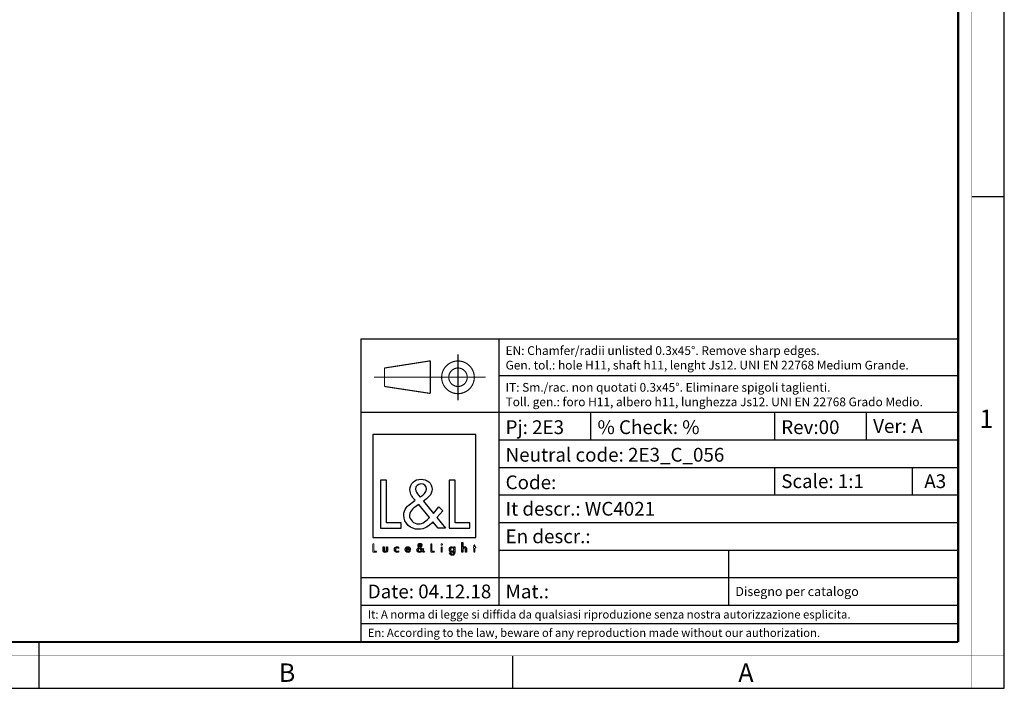
# Paper-space layout 'Foglio 1' of a CAD drawing. Extents: x 0 to 420, y 0 to 297.
# Drawn here: x 206 to 420, y 0 to 145 of the extents above; entities that cross this region are included whole.
import ezdxf

# ---------------------------------------------------------------- set-up
doc = ezdxf.new("R2010")
doc.units = 0
doc.header["$LTSCALE"] = 23.1
doc.linetypes.add('CENTER', pattern=[0.6, 0.375, -0.075, 0.075, -0.075])
doc.layers.get('0').update_dxf_attribs({"linetype": 'CONTINUOUS'})
doc.layers.add('9_SOLID', color=7, linetype='CONTINUOUS')
doc.layers.add('DEFAULT_1', color=7, linetype='CENTER')
doc.styles.add('TEXTSTYLE_2', font='txt', dxfattribs={"width": 0.9})
doc.styles.add('TEXTSTYLE_3', font='txt', dxfattribs={"width": 0.9})
doc.styles.add('TEXTSTYLE_6', font='txt', dxfattribs={"width": 0.85})

# ---------------------------------------------------------------- blocks, each defined once
blk = doc.blocks.new('PROIEZIONE_EU_BL0', base_point=(295.02, 67.66))
at = {"color": 7, "linetype": 'Continuous', "const_width": 0.25}
for points in [[(285.14, 69.66), (295.14, 71.23)], [(295.14, 71.23), (295.14, 64.13)], [(285.15, 65.65), (285.14, 69.66)], [(295.14, 64.13), (285.15, 65.65)]]:
    blk.add_lwpolyline(points, dxfattribs=at)
for points in [[(297.59, 67.64, 1), (304.7, 67.64, 1)], [(299.14, 67.66, 1), (303.16, 67.66, 1)]]:
    blk.add_lwpolyline(points, format="xyb", close=True, dxfattribs=at)
at = {"layer": 'DEFAULT_1', "color": 7, "linetype": 'CENTER', "const_width": 0.25}
for points in [[(301.14, 72.66), (301.14, 62.66)], [(307.14, 67.66), (282.89, 67.66)]]:
    blk.add_lwpolyline(points, dxfattribs=at)
blk = doc.blocks.new('LOGO2_BL1', base_point=(293.84, 42.03))
at = {"color": 7, "linetype": 'Continuous'}
for p, q in [((305.05, 55.16), (282.63, 55.16)), ((282.63, 55.16), (282.63, 32.74)), ((305.05, 32.74), (305.05, 55.16)), ((285.58, 45.23), (284.28, 45.23)), ((284.28, 45.23), (284.28, 34.77)), ((285.58, 35.96), (285.58, 45.23)), ((300.52, 45.23), (299.22, 45.23)), ((299.22, 45.23), (299.22, 34.77)), ((300.52, 35.96), (300.52, 45.23)), ((284.28, 34.77), (288.76, 34.77)), ((288.76, 35.96), (285.58, 35.96)), ((288.76, 34.77), (288.76, 35.96)), ((299.22, 34.77), (303.7, 34.77)), ((303.7, 35.96), (300.52, 35.96)), ((303.7, 34.77), (303.7, 35.96)), ((282.63, 32.74), (305.05, 32.74))]:
    blk.add_line(p, q, dxfattribs=at)
at = {"color": 7, "linetype": 'Continuous', "const_width": 0.2}
for points in [[(282.63, 31.43), (282.63, 29.57)], [(282.87, 31.43), (282.63, 31.43)], [(282.87, 29.78), (282.87, 31.43)], [(295.47, 31.43), (295.24, 31.43)], [(295.24, 31.43), (295.24, 29.57)], [(295.47, 29.78), (295.47, 31.43)], [(297.71, 30.72), (297.49, 30.72)], [(297.49, 30.72), (297.49, 29.57)], [(297.71, 29.57), (297.71, 30.72)], [(304.6, 30.72), (304.48, 30.72)], [(304.48, 30.72), (304.48, 30.51)], [(304.48, 30.51), (304.6, 30.51)], [(304.82, 31.16), (304.6, 31.16)], [(304.6, 31.16), (304.6, 30.72)], [(304.6, 30.51), (304.6, 29.57)], [(304.82, 30.72), (304.82, 31.16)], [(305.04, 30.72), (304.82, 30.72)], [(304.82, 30.51), (305.04, 30.51)], [(304.82, 29.57), (304.82, 30.51)], [(305.04, 30.51), (305.04, 30.72)], [(282.63, 29.57), (283.43, 29.57)], [(283.43, 29.78), (282.87, 29.78)], [(283.43, 29.57), (283.43, 29.78)], [(295.24, 29.57), (296.03, 29.57)], [(296.03, 29.78), (295.47, 29.78)], [(296.03, 29.57), (296.03, 29.78)], [(297.49, 29.57), (297.71, 29.57)], [(304.6, 29.57), (304.82, 29.57)]]:
    blk.add_lwpolyline(points, dxfattribs=at)
blk.add_lwpolyline([(297.45, 31.25, 1), (297.76, 31.25, 1)], format="xyb", close=True, dxfattribs=at)
at = {"color": 7, "linetype": 'Continuous'}
for points, knots in [([(296.83, 34.77), (296.83, 34.77), (298.44, 34.77), (298.44, 34.77), (298.44, 34.77), (296.57, 37.09), (296.57, 37.09), (296.57, 37.09), (297.84, 38.58), (297.84, 38.58), (297.84, 38.58), (297.01, 39.44), (297.01, 39.44), (297.01, 39.44), (295.79, 38.03), (295.79, 38.03), (295.79, 38.03), (293.61, 40.66), (293.61, 40.66), (294.49, 41.3), (295.51, 42.09), (295.51, 43.27), (295.51, 44.65), (294.38, 45.45), (293.1, 45.45), (291.73, 45.45), (290.69, 44.6), (290.69, 43.16), (290.69, 42.27), (291.24, 41.5), (291.84, 40.87), (291.84, 40.87), (291.19, 40.4), (291.19, 40.4), (290.19, 39.68), (289.35, 38.96), (289.35, 37.63), (289.35, 35.82), (290.81, 34.55), (292.56, 34.55), (293.79, 34.55), (294.9, 35.26), (295.69, 36.18), (295.69, 36.18), (296.83, 34.77), (296.83, 34.77)], [0, 0, 0, 0, 1, 1, 1, 2, 2, 2, 3, 3, 3, 4, 4, 4, 5, 5, 5, 6, 6, 6, 7, 7, 7, 8, 8, 8, 9, 9, 9, 10, 10, 10, 11, 11, 11, 12, 12, 12, 13, 13, 13, 14, 14, 14, 15, 15, 15, 15]), ([(292.88, 41.57), (292.88, 41.57), (292.53, 42.01), (292.53, 42.01), (292.23, 42.4), (291.91, 42.79), (291.91, 43.31), (291.91, 43.98), (292.45, 44.42), (293.07, 44.42), (293.77, 44.42), (294.29, 44.02), (294.29, 43.29), (294.29, 42.52), (293.57, 42.09), (293.04, 41.68), (293.04, 41.68), (292.88, 41.57), (292.88, 41.57)], [0, 0, 0, 0, 1, 1, 1, 2, 2, 2, 3, 3, 3, 4, 4, 4, 5, 5, 5, 6, 6, 6, 6]), ([(292.6, 39.93), (292.6, 39.93), (294.92, 37.1), (294.92, 37.1), (294.27, 36.45), (293.49, 35.71), (292.52, 35.71), (291.52, 35.71), (290.58, 36.64), (290.58, 37.64), (290.58, 38.64), (291.75, 39.35), (292.48, 39.85), (292.48, 39.85), (292.6, 39.93), (292.6, 39.93)], [0, 0, 0, 0, 1, 1, 1, 2, 2, 2, 3, 3, 3, 4, 4, 4, 5, 5, 5, 5]), ([(284.83, 30.72), (284.83, 30.72), (284.83, 30.06), (284.83, 30.06), (284.83, 29.74), (284.98, 29.53), (285.32, 29.53), (285.66, 29.53), (285.8, 29.74), (285.8, 30.06), (285.8, 30.06), (285.8, 30.72), (285.8, 30.72), (285.8, 30.72), (285.58, 30.72), (285.58, 30.72), (285.58, 30.72), (285.58, 30.08), (285.58, 30.08), (285.58, 29.9), (285.54, 29.74), (285.32, 29.74), (285.1, 29.74), (285.05, 29.9), (285.05, 30.08), (285.05, 30.08), (285.05, 30.72), (285.05, 30.72), (285.05, 30.72), (284.83, 30.72), (284.83, 30.72)], [0, 0, 0, 0, 1, 1, 1, 2, 2, 2, 3, 3, 3, 4, 4, 4, 5, 5, 5, 6, 6, 6, 7, 7, 7, 8, 8, 8, 9, 9, 9, 10, 10, 10, 10]), ([(288.23, 30.68), (288.14, 30.73), (288.03, 30.76), (287.92, 30.76), (287.57, 30.76), (287.29, 30.49), (287.29, 30.14), (287.29, 29.79), (287.57, 29.53), (287.91, 29.53), (288.03, 29.53), (288.13, 29.55), (288.23, 29.61), (288.23, 29.61), (288.23, 29.89), (288.23, 29.89), (288.14, 29.8), (288.04, 29.74), (287.91, 29.74), (287.68, 29.74), (287.51, 29.91), (287.51, 30.15), (287.51, 30.36), (287.68, 30.55), (287.9, 30.55), (288.03, 30.55), (288.14, 30.5), (288.23, 30.39), (288.23, 30.39), (288.23, 30.68), (288.23, 30.68)], [0, 0, 0, 0, 1, 1, 1, 2, 2, 2, 3, 3, 3, 4, 4, 4, 5, 5, 5, 6, 6, 6, 7, 7, 7, 8, 8, 8, 9, 9, 9, 10, 10, 10, 10]), ([(290.76, 30.11), (290.76, 30.11), (290.76, 30.14), (290.76, 30.14), (290.76, 30.48), (290.59, 30.76), (290.22, 30.76), (289.85, 30.76), (289.66, 30.49), (289.66, 30.14), (289.66, 29.8), (289.87, 29.53), (290.22, 29.53), (290.45, 29.53), (290.65, 29.65), (290.76, 29.84), (290.76, 29.84), (290.57, 29.95), (290.57, 29.95), (290.49, 29.81), (290.4, 29.73), (290.23, 29.73), (290.02, 29.73), (289.88, 29.91), (289.88, 30.11), (289.88, 30.11), (290.76, 30.11), (290.76, 30.11)], [0, 0, 0, 0, 1, 1, 1, 2, 2, 2, 3, 3, 3, 4, 4, 4, 5, 5, 5, 6, 6, 6, 7, 7, 7, 8, 8, 8, 9, 9, 9, 9]), ([(289.89, 30.28), (289.92, 30.44), (290.05, 30.56), (290.22, 30.56), (290.4, 30.56), (290.51, 30.45), (290.54, 30.28), (290.54, 30.28), (289.89, 30.28), (289.89, 30.28)], [0, 0, 0, 0, 1, 1, 1, 2, 2, 2, 3, 3, 3, 3]), ([(293.53, 29.57), (293.53, 29.57), (293.82, 29.57), (293.82, 29.57), (293.82, 29.57), (293.49, 29.98), (293.49, 29.98), (293.49, 29.98), (293.71, 30.25), (293.71, 30.25), (293.71, 30.25), (293.57, 30.4), (293.57, 30.4), (293.57, 30.4), (293.35, 30.15), (293.35, 30.15), (293.35, 30.15), (292.96, 30.62), (292.96, 30.62), (293.12, 30.73), (293.3, 30.87), (293.3, 31.08), (293.3, 31.32), (293.1, 31.47), (292.87, 31.47), (292.63, 31.47), (292.44, 31.32), (292.44, 31.06), (292.44, 30.9), (292.54, 30.76), (292.65, 30.65), (292.65, 30.65), (292.53, 30.57), (292.53, 30.57), (292.35, 30.44), (292.21, 30.31), (292.21, 30.08), (292.21, 29.76), (292.47, 29.53), (292.78, 29.53), (292.99, 29.53), (293.19, 29.65), (293.33, 29.82), (293.33, 29.82), (293.53, 29.57), (293.53, 29.57)], [0, 0, 0, 0, 1, 1, 1, 2, 2, 2, 3, 3, 3, 4, 4, 4, 5, 5, 5, 6, 6, 6, 7, 7, 7, 8, 8, 8, 9, 9, 9, 10, 10, 10, 11, 11, 11, 12, 12, 12, 13, 13, 13, 14, 14, 14, 15, 15, 15, 15]), ([(292.78, 30.49), (292.78, 30.49), (293.19, 29.98), (293.19, 29.98), (293.08, 29.87), (292.94, 29.74), (292.77, 29.74), (292.59, 29.74), (292.42, 29.9), (292.42, 30.08), (292.42, 30.26), (292.63, 30.38), (292.76, 30.47), (292.76, 30.47), (292.78, 30.49), (292.78, 30.49)], [0, 0, 0, 0, 1, 1, 1, 2, 2, 2, 3, 3, 3, 4, 4, 4, 5, 5, 5, 5]), ([(292.83, 30.78), (292.83, 30.78), (292.77, 30.85), (292.77, 30.85), (292.72, 30.92), (292.66, 30.99), (292.66, 31.09), (292.66, 31.21), (292.76, 31.28), (292.87, 31.28), (292.99, 31.28), (293.08, 31.21), (293.08, 31.08), (293.08, 30.95), (292.96, 30.87), (292.86, 30.8), (292.86, 30.8), (292.83, 30.78), (292.83, 30.78)], [0, 0, 0, 0, 1, 1, 1, 2, 2, 2, 3, 3, 3, 4, 4, 4, 5, 5, 5, 6, 6, 6, 6]), ([(300.43, 30.72), (300.43, 30.72), (300.21, 30.72), (300.21, 30.72), (300.21, 30.72), (300.21, 30.52), (300.21, 30.52), (300.21, 30.52), (300.2, 30.52), (300.2, 30.52), (300.11, 30.67), (299.97, 30.76), (299.8, 30.76), (299.47, 30.76), (299.26, 30.47), (299.26, 30.15), (299.26, 29.82), (299.45, 29.53), (299.81, 29.53), (299.97, 29.53), (300.11, 29.62), (300.2, 29.75), (300.2, 29.75), (300.21, 29.75), (300.21, 29.75), (300.21, 29.75), (300.21, 29.53), (300.21, 29.53), (300.21, 29.29), (300.15, 29.11), (299.88, 29.11), (299.67, 29.11), (299.53, 29.22), (299.53, 29.43), (299.53, 29.43), (299.31, 29.43), (299.31, 29.43), (299.31, 29.11), (299.55, 28.91), (299.87, 28.91), (300.31, 28.91), (300.43, 29.19), (300.43, 29.59), (300.43, 29.59), (300.43, 30.72), (300.43, 30.72)], [0, 0, 0, 0, 1, 1, 1, 2, 2, 2, 3, 3, 3, 4, 4, 4, 5, 5, 5, 6, 6, 6, 7, 7, 7, 8, 8, 8, 9, 9, 9, 10, 10, 10, 11, 11, 11, 12, 12, 12, 13, 13, 13, 14, 14, 14, 15, 15, 15, 15]), ([(299.84, 29.73), (299.61, 29.73), (299.48, 29.93), (299.48, 30.15), (299.48, 30.36), (299.61, 30.56), (299.84, 30.56), (300.08, 30.56), (300.22, 30.37), (300.22, 30.15), (300.22, 29.92), (300.09, 29.73), (299.84, 29.73)], [0, 0, 0, 0, 1, 1, 1, 2, 2, 2, 3, 3, 3, 4, 4, 4, 4]), ([(302, 31.71), (302, 31.71), (302, 29.57), (302, 29.57), (302, 29.57), (302.22, 29.57), (302.22, 29.57), (302.22, 29.57), (302.22, 30.1), (302.22, 30.1), (302.22, 30.31), (302.22, 30.56), (302.5, 30.56), (302.73, 30.56), (302.76, 30.43), (302.76, 30.23), (302.76, 30.23), (302.76, 29.57), (302.76, 29.57), (302.76, 29.57), (302.98, 29.57), (302.98, 29.57), (302.98, 29.57), (302.98, 30.26), (302.98, 30.26), (302.98, 30.54), (302.89, 30.76), (302.57, 30.76), (302.43, 30.76), (302.29, 30.69), (302.22, 30.57), (302.22, 30.57), (302.22, 30.57), (302.22, 30.57), (302.22, 30.57), (302.22, 31.71), (302.22, 31.71), (302.22, 31.71), (302, 31.71), (302, 31.71)], [0, 0, 0, 0, 1, 1, 1, 2, 2, 2, 3, 3, 3, 4, 4, 4, 5, 5, 5, 6, 6, 6, 7, 7, 7, 8, 8, 8, 9, 9, 9, 10, 10, 10, 11, 11, 11, 12, 12, 12, 13, 13, 13, 13])]:
    blk.add_open_spline(points, degree=3, knots=knots, dxfattribs=at)

psp = doc.layouts.new('Foglio 1')

# ---------------------------------------------------------------- linework, layer by layer
at = {"color": 7, "linetype": 'Continuous'}
for p, q in [((420, 0), (420, 297)), ((413, 107), (420, 107)), ((210, 0), (210, 10)), ((313, 7), (313, 0)), ((0, 0), (420, 0))]:
    psp.add_line(p, q, dxfattribs=at)
at = {"color": 2, "linetype": 'Continuous'}
for p, q in [((280.015, 76.033), (410.015, 76.033)), ((280.015, 76.033), (280.015, 10.033)), ((310.015, 76.033), (310.015, 18.033)), ((410.015, 76.033), (410.015, 10.033)), ((310.015, 68.033), (410.015, 68.033)), ((280.015, 60.033), (410.015, 60.033)), ((330.015, 60.033), (330.015, 54.033)), ((370.015, 60.033), (370.015, 54.033)), ((390.015, 60.033), (390.015, 54.033)), ((310.015, 54.033), (410.015, 54.033)), ((310.015, 48.033), (410.015, 48.033)), ((370.015, 48.033), (370.015, 42.033)), ((400.015, 48.033), (400.015, 42.033)), ((310.015, 42.033), (410.015, 42.033)), ((310.015, 36.033), (410.015, 36.033)), ((310.015, 30.033), (410.015, 30.033)), ((360.015, 30.033), (360.015, 18.033)), ((280.015, 24.033), (410.015, 24.033)), ((280.015, 18.033), (410.015, 18.033)), ((280.015, 14.033), (410.015, 14.033)), ((280.015, 10.033), (410.015, 10.033))]:
    psp.add_line(p, q, dxfattribs=at)
at = {"color": 7, "linetype": 'Continuous'}
for points, const_width in [([(413, 0), (413, 297)], 0.1), ([(410, 10.032), (410, 287)], 0.5), ([(10.054, 10.032), (410, 10.032)], 0.5), ([(210, 10), (210, 0)], 0.1), ([(0, 7.032), (420, 7.032)], 0.1)]:
    psp.add_lwpolyline(points, dxfattribs=dict(at, const_width=const_width))

# ---------------------------------------------------------------- block references
at = {"color": 2, "linetype": 'Continuous'}
for name, p in [('PROIEZIONE_EU_BL0', (295.015, 67.658)), ('LOGO2_BL1', (293.841, 42.033))]:
    psp.add_blockref(name, p, dxfattribs=at)

# ---------------------------------------------------------------- texts
at = {"color": 2, "linetype": 'Continuous', "char_height": 4, "attachment_point": 1}
for s, insert, width, style in [('1', (414.647, 60.627), 3.42857, 'TEXTSTYLE_2'), ('B', (262.155, 5.359), 3.6, 'TEXTSTYLE_3'), ('A', (362.155, 5.359), 3.6, 'TEXTSTYLE_3')]:
    psp.add_mtext(s, dxfattribs=dict(at, insert=insert, width=width, style=style))
at = {"layer": '9_SOLID', "color": 2, "linetype": 'Continuous', "style": 'TEXTSTYLE_6'}
for s, insert, char_height, width, attachment_point in [('EN: Chamfer/radii unlisted 0.3x45°. Remove sharp edges.\\PGen. tol.: hole H11, shaft h11, lenght Js12. UNI EN 22768 Medium Grande.', (311.503, 74.408), 1.9, 142.36429, 1), ('IT: Sm./rac. non quotati 0.3x45°. Eliminare spigoli taglienti.\\PToll. gen.: foro H11, albero h11, lunghezza Js12. UNI EN 22768 Grado Medio.', (311.503, 66.408), 1.9, 148.26786, 1), ('Pj: 2E3', (311.503, 58.283), 3, 21.75, 1), ('% Check: %', (331.503, 58.283), 3, 38.03571, 1), ('Rev:00', (371.503, 58.283), 3, 19.5, 1), ('Ver: A', (391.503, 58.533), 3, 19.71429, 1), ('Neutral code: 2E3_C_056', (311.503, 52.283), 3, 74.03571, 1), ('Code: ', (311.503, 46.283), 3, 19.39286, 1), ('Scale: 1:1', (371.503, 46.533), 3, 27, 1), ('A3', (405.015, 46.533), 3, 7.07143, 2), ('It descr.: WC4021', (311.503, 40.533), 3, 56.03571, 1), ('En descr.: ', (311.503, 34.533), 3, 33.96429, 1), ('Date: 04.12.18', (281.503, 22.533), 3, 43.5, 1), ('Mat.: ', (311.503, 22.533), 3, 18.21429, 1), ('Disegno per catalogo', (361.503, 22.033), 2, 42.35714, 1), ('It: A norma di legge si diffida da qualsiasi riproduzione senza nostra autorizzazione esplicita.', (281.503, 16.933), 1.8, 175.69286, 1), ('En: According to the law, beware of any reproduction made without our authorization.', (281.503, 12.933), 1.8, 157.62857, 1)]:
    psp.add_mtext(s, dxfattribs=dict(at, insert=insert, char_height=char_height, width=width, attachment_point=attachment_point))

doc.saveas('drawing.dxf')
